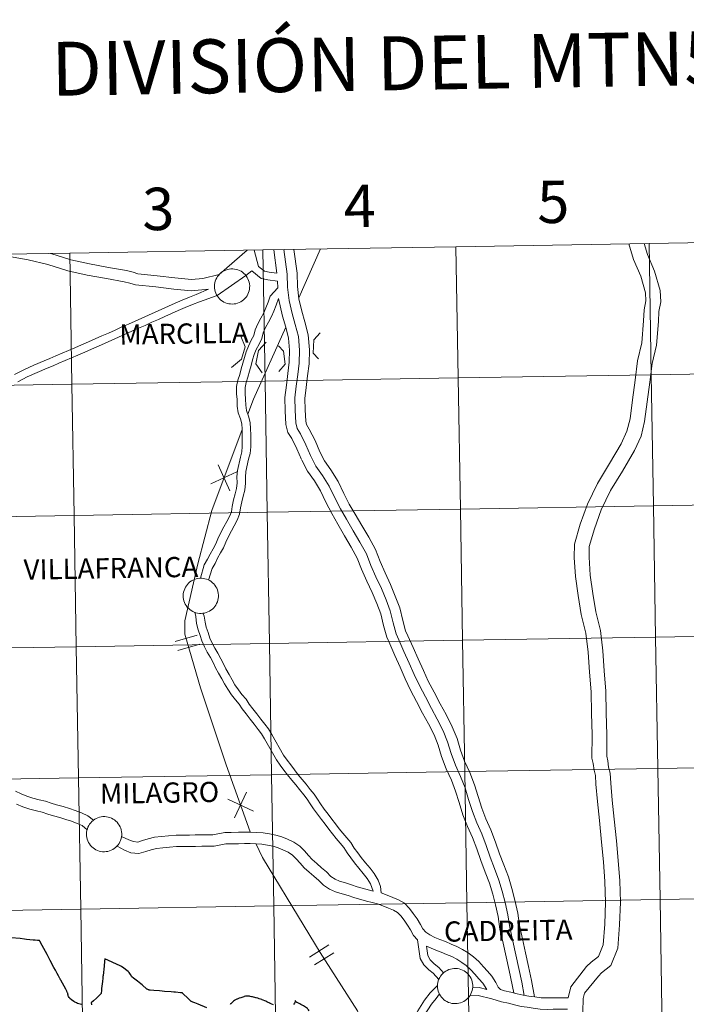
# Model space of a CAD drawing. Units: metres. Extents: x 614276 to 618779, y 4675764 to 4678807.
# Drawn here: x 615212 to 615353, y 4675887 to 4676096 of the extents above; entities that cross this region are included whole.
import ezdxf
from ezdxf.enums import TextEntityAlignment as Align

# ---------------------------------------------------------------- set-up
doc = ezdxf.new("R2010")
doc.units = ezdxf.units.M
doc.header["$MEASUREMENT"] = 0
doc.layers.add('Level 63', color=7, linetype='Continuous', lineweight=0)
doc.styles.add('Arial', font='ARIAL.TTF', dxfattribs={"height": 0.2})

msp = doc.modelspace()

# ---------------------------------------------------------------- linework, layer by layer
at = {"layer": 'Level 63', "linetype": 'Continuous', "lineweight": 0}
for points in [[(615345.33, 4676048.86, -0.24), (615345.8, 4676021, -0.24), (615304.82, 4676020.32, -0.24), (615304.35, 4676048.18, -0.24), (615345.33, 4676048.86, -0.24)], [(615386.31, 4676049.55, -0.24), (615386.78, 4676021.69, -0.24), (615345.8, 4676021, -0.24), (615345.33, 4676048.86, -0.24), (615386.31, 4676049.55, -0.24)], [(615222.39, 4676046.82, -0.24), (615222.86, 4676018.96, -0.24), (615181.87, 4676018.28, -0.24), (615181.41, 4676046.14, -0.24), (615222.39, 4676046.82, -0.24)], [(615263.37, 4676047.5, -0.24), (615263.84, 4676019.64, -0.24), (615222.86, 4676018.96, -0.24), (615222.39, 4676046.82, -0.24), (615263.37, 4676047.5, -0.24)], [(615304.35, 4676048.18, -0.24), (615304.82, 4676020.32, -0.24), (615263.84, 4676019.64, -0.24), (615263.37, 4676047.5, -0.24), (615304.35, 4676048.18, -0.24)], [(615253.1, 4676039.76, 0.01), (615253.12, 4676040.14, 0.01), (615253.18, 4676040.5, 0.01), (615253.27, 4676040.86, 0.01), (615253.41, 4676041.21, 0.01), (615253.57, 4676041.55, 0.01), (615253.77, 4676041.86, 0.01), (615253.99, 4676042.16, 0.01), (615254.25, 4676042.43, 0.01), (615254.53, 4676042.67, 0.01), (615254.83, 4676042.89, 0.01), (615255.16, 4676043.07, 0.01), (615255.5, 4676043.22, 0.01), (615255.85, 4676043.34, 0.01), (615256.22, 4676043.42, 0.01), (615256.59, 4676043.46, 0.01), (615256.96, 4676043.47, 0.01), (615257.33, 4676043.44, 0.01), (615257.7, 4676043.37, 0.01), (615258.05, 4676043.26, 0.01), (615258.4, 4676043.12, 0.01), (615258.73, 4676042.95, 0.01), (615259.04, 4676042.75, 0.01), (615259.33, 4676042.51, 0.01), (615259.59, 4676042.25, 0.01), (615259.83, 4676041.96, 0.01), (615260.04, 4676041.65, 0.01), (615260.21, 4676041.32, 0.01), (615260.35, 4676040.98, 0.01), (615260.46, 4676040.62, 0.01), (615260.53, 4676040.26, 0.01), (615260.57, 4676039.89, 0.01), (615260.56, 4676039.52, 0.01), (615260.52, 4676039.14, 0.01), (615260.45, 4676038.78, 0.01), (615260.33, 4676038.43, 0.01), (615260.19, 4676038.08, 0.01), (615260.01, 4676037.76, 0.01), (615259.79, 4676037.45, 0.01), (615259.55, 4676037.17, 0.01), (615259.28, 4676036.91, 0.01), (615258.99, 4676036.68, 0.01), (615258.67, 4676036.48, 0.01), (615258.34, 4676036.32, 0.01), (615257.99, 4676036.18, 0.01), (615257.63, 4676036.08, 0.01), (615257.27, 4676036.02, 0.01), (615256.9, 4676036, 0.01), (615256.52, 4676036.01, 0.01), (615256.15, 4676036.06, 0.01), (615255.79, 4676036.15, 0.01), (615255.44, 4676036.27, 0.01), (615255.1, 4676036.42, 0.01), (615254.78, 4676036.61, 0.01), (615254.48, 4676036.83, 0.01), (615254.2, 4676037.08, 0.01), (615253.95, 4676037.36, 0.01), (615253.73, 4676037.66, 0.01), (615253.54, 4676037.97, 0.01), (615253.38, 4676038.31, 0.01), (615253.26, 4676038.66, 0.01), (615253.17, 4676039.02, 0.01), (615253.11, 4676039.39, 0.01), (615253.1, 4676039.76, 0.01)], [(615386.78, 4676021.69, -0.24), (615387.24, 4675993.83, -0.24), (615346.26, 4675993.14, -0.24), (615345.8, 4676021, -0.24), (615386.78, 4676021.69, -0.24)], [(615263.84, 4676019.64, -0.24), (615264.3, 4675991.78, -0.24), (615223.32, 4675991.1, -0.24), (615222.86, 4676018.96, -0.24), (615263.84, 4676019.64, -0.24)], [(615304.82, 4676020.32, -0.24), (615305.28, 4675992.46, -0.24), (615264.3, 4675991.78, -0.24), (615263.84, 4676019.64, -0.24), (615304.82, 4676020.32, -0.24)], [(615345.8, 4676021, -0.24), (615346.26, 4675993.14, -0.24), (615305.28, 4675992.46, -0.24), (615304.82, 4676020.32, -0.24), (615345.8, 4676021, -0.24)], [(615222.86, 4676018.96, -0.24), (615223.32, 4675991.1, -0.24), (615182.34, 4675990.42, -0.24), (615181.87, 4676018.28, -0.24), (615222.86, 4676018.96, -0.24)], [(615305.28, 4675992.46, -0.24), (615305.74, 4675964.6, -0.24), (615264.76, 4675963.92, -0.24), (615264.3, 4675991.78, -0.24), (615305.28, 4675992.46, -0.24)], [(615346.26, 4675993.14, -0.24), (615346.72, 4675965.28, -0.24), (615305.74, 4675964.6, -0.24), (615305.28, 4675992.46, -0.24), (615346.26, 4675993.14, -0.24)], [(615387.24, 4675993.83, -0.24), (615387.7, 4675965.96, -0.24), (615346.72, 4675965.28, -0.24), (615346.26, 4675993.14, -0.24), (615387.24, 4675993.83, -0.24)], [(615223.32, 4675991.1, -0.24), (615223.78, 4675963.24, -0.24), (615182.8, 4675962.56, -0.24), (615182.34, 4675990.42, -0.24), (615223.32, 4675991.1, -0.24)], [(615264.3, 4675991.78, -0.24), (615264.76, 4675963.92, -0.24), (615223.78, 4675963.24, -0.24), (615223.32, 4675991.1, -0.24), (615264.3, 4675991.78, -0.24)], [(615246.47, 4675974.08, 0.01), (615246.49, 4675974.45, 0.01), (615246.55, 4675974.82, 0.01), (615246.65, 4675975.18, 0.01), (615246.78, 4675975.53, 0.01), (615246.94, 4675975.86, 0.01), (615247.14, 4675976.18, 0.01), (615247.37, 4675976.47, 0.01), (615247.62, 4675976.74, 0.01), (615247.9, 4675976.99, 0.01), (615248.21, 4675977.2, 0.01), (615248.53, 4675977.39, 0.01), (615248.87, 4675977.54, 0.01), (615249.23, 4675977.65, 0.01), (615249.59, 4675977.73, 0.01), (615249.96, 4675977.78, 0.01), (615250.33, 4675977.78, 0.01), (615250.7, 4675977.75, 0.01), (615251.07, 4675977.68, 0.01), (615251.43, 4675977.58, 0.01), (615251.77, 4675977.44, 0.01), (615252.1, 4675977.27, 0.01), (615252.41, 4675977.06, 0.01), (615252.7, 4675976.83, 0.01), (615252.97, 4675976.57, 0.01), (615253.2, 4675976.28, 0.01), (615253.41, 4675975.97, 0.01), (615253.59, 4675975.64, 0.01), (615253.73, 4675975.3, 0.01), (615253.83, 4675974.94, 0.01), (615253.91, 4675974.58, 0.01), (615253.94, 4675974.2, 0.01), (615253.94, 4675973.83, 0.01), (615253.9, 4675973.46, 0.01), (615253.82, 4675973.1, 0.01), (615253.71, 4675972.74, 0.01), (615253.56, 4675972.4, 0.01), (615253.38, 4675972.08, 0.01), (615253.17, 4675971.77, 0.01), (615252.93, 4675971.49, 0.01), (615252.66, 4675971.23, 0.01), (615252.36, 4675971, 0.01), (615252.05, 4675970.8, 0.01), (615251.72, 4675970.63, 0.01), (615251.37, 4675970.5, 0.01), (615251.01, 4675970.4, 0.01), (615250.64, 4675970.34, 0.01), (615250.27, 4675970.32, 0.01), (615249.9, 4675970.33, 0.01), (615249.53, 4675970.38, 0.01), (615249.17, 4675970.46, 0.01), (615248.81, 4675970.58, 0.01), (615248.48, 4675970.74, 0.01), (615248.15, 4675970.93, 0.01), (615247.85, 4675971.15, 0.01), (615247.58, 4675971.4, 0.01), (615247.33, 4675971.67, 0.01), (615247.1, 4675971.97, 0.01), (615246.91, 4675972.29, 0.01), (615246.75, 4675972.63, 0.01), (615246.63, 4675972.98, 0.01), (615246.54, 4675973.34, 0.01), (615246.49, 4675973.71, 0.01), (615246.47, 4675974.08, 0.01)], [(615346.72, 4675965.28, -0.24), (615347.18, 4675937.42, -0.24), (615306.21, 4675936.74, -0.24), (615305.74, 4675964.6, -0.24), (615346.72, 4675965.28, -0.24)], [(615387.7, 4675965.96, -0.24), (615388.17, 4675938.1, -0.24), (615347.18, 4675937.42, -0.24), (615346.72, 4675965.28, -0.24), (615387.7, 4675965.96, -0.24)], [(615223.78, 4675963.24, -0.24), (615224.24, 4675935.38, -0.24), (615183.26, 4675934.7, -0.24), (615182.8, 4675962.56, -0.24), (615223.78, 4675963.24, -0.24)], [(615264.76, 4675963.92, -0.24), (615265.23, 4675936.06, -0.24), (615224.24, 4675935.38, -0.24), (615223.78, 4675963.24, -0.24), (615264.76, 4675963.92, -0.24)], [(615305.74, 4675964.6, -0.24), (615306.21, 4675936.74, -0.24), (615265.23, 4675936.06, -0.24), (615264.76, 4675963.92, -0.24), (615305.74, 4675964.6, -0.24)], [(615388.17, 4675938.1, -0.24), (615388.63, 4675910.25, -0.24), (615347.65, 4675909.56, -0.24), (615347.18, 4675937.42, -0.24), (615388.17, 4675938.1, -0.24)], [(615265.23, 4675936.06, -0.24), (615265.69, 4675908.2, -0.24), (615224.71, 4675907.52, -0.24), (615224.24, 4675935.38, -0.24), (615265.23, 4675936.06, -0.24)], [(615306.21, 4675936.74, -0.24), (615306.67, 4675908.88, -0.24), (615265.69, 4675908.2, -0.24), (615265.23, 4675936.06, -0.24), (615306.21, 4675936.74, -0.24)], [(615347.18, 4675937.42, -0.24), (615347.65, 4675909.56, -0.24), (615306.67, 4675908.88, -0.24), (615306.21, 4675936.74, -0.24), (615347.18, 4675937.42, -0.24)], [(615224.24, 4675935.38, -0.24), (615224.71, 4675907.52, -0.24), (615183.73, 4675906.84, -0.24), (615183.26, 4675934.7, -0.24), (615224.24, 4675935.38, -0.24)], [(615225.94, 4675923.47, 0.01), (615225.97, 4675923.84, 0.01), (615226.02, 4675924.21, 0.01), (615226.12, 4675924.57, 0.01), (615226.25, 4675924.92, 0.01), (615226.41, 4675925.25, 0.01), (615226.61, 4675925.57, 0.01), (615226.84, 4675925.86, 0.01), (615227.09, 4675926.14, 0.01), (615227.37, 4675926.38, 0.01), (615227.68, 4675926.6, 0.01), (615228, 4675926.78, 0.01), (615228.34, 4675926.93, 0.01), (615228.7, 4675927.04, 0.01), (615229.06, 4675927.12, 0.01), (615229.43, 4675927.17, 0.01), (615229.8, 4675927.17, 0.01), (615230.17, 4675927.14, 0.01), (615230.54, 4675927.08, 0.01), (615230.9, 4675926.97, 0.01), (615231.24, 4675926.83, 0.01), (615231.57, 4675926.66, 0.01), (615231.88, 4675926.46, 0.01), (615232.17, 4675926.22, 0.01), (615232.44, 4675925.96, 0.01), (615232.67, 4675925.67, 0.01), (615232.88, 4675925.36, 0.01), (615233.06, 4675925.03, 0.01), (615233.2, 4675924.69, 0.01), (615233.31, 4675924.33, 0.01), (615233.38, 4675923.97, 0.01), (615233.41, 4675923.6, 0.01), (615233.41, 4675923.22, 0.01), (615233.37, 4675922.85, 0.01), (615233.29, 4675922.49, 0.01), (615233.18, 4675922.13, 0.01), (615233.03, 4675921.79, 0.01), (615232.85, 4675921.47, 0.01), (615232.64, 4675921.16, 0.01), (615232.39, 4675920.88, 0.01), (615232.13, 4675920.62, 0.01), (615231.83, 4675920.39, 0.01), (615231.52, 4675920.19, 0.01), (615231.19, 4675920.02, 0.01), (615230.84, 4675919.89, 0.01), (615230.48, 4675919.79, 0.01), (615230.11, 4675919.73, 0.01), (615229.74, 4675919.71, 0.01), (615229.37, 4675919.72, 0.01), (615229, 4675919.77, 0.01), (615228.64, 4675919.85, 0.01), (615228.29, 4675919.98, 0.01), (615227.95, 4675920.13, 0.01), (615227.63, 4675920.32, 0.01), (615227.33, 4675920.54, 0.01), (615227.05, 4675920.79, 0.01), (615226.8, 4675921.06, 0.01), (615226.57, 4675921.36, 0.01), (615226.38, 4675921.68, 0.01), (615226.23, 4675922.02, 0.01), (615226.1, 4675922.37, 0.01), (615226.01, 4675922.73, 0.01), (615225.96, 4675923.1, 0.01), (615225.94, 4675923.47, 0.01)], [(615306.67, 4675908.88, -0.24), (615307.13, 4675881.02, -0.24), (615266.15, 4675880.34, -0.24), (615265.69, 4675908.2, -0.24), (615306.67, 4675908.88, -0.24)], [(615347.65, 4675909.56, -0.24), (615348.11, 4675881.7, -0.24), (615307.13, 4675881.02, -0.24), (615306.67, 4675908.88, -0.24), (615347.65, 4675909.56, -0.24)], [(615388.63, 4675910.25, -0.24), (615389.09, 4675882.39, -0.24), (615348.11, 4675881.7, -0.24), (615347.65, 4675909.56, -0.24), (615388.63, 4675910.25, -0.24)], [(615224.71, 4675907.52, -0.24), (615225.17, 4675879.66, -0.24), (615184.19, 4675878.98, -0.24), (615183.73, 4675906.84, -0.24), (615224.71, 4675907.52, -0.24)], [(615265.69, 4675908.2, -0.24), (615266.15, 4675880.34, -0.24), (615225.17, 4675879.66, -0.24), (615224.71, 4675907.52, -0.24), (615265.69, 4675908.2, -0.24)], [(615300.42, 4675891.23, 0.01), (615300.44, 4675891.6, 0.01), (615300.5, 4675891.97, 0.01), (615300.6, 4675892.33, 0.01), (615300.73, 4675892.68, 0.01), (615300.89, 4675893.01, 0.01), (615301.09, 4675893.32, 0.01), (615301.32, 4675893.62, 0.01), (615301.57, 4675893.89, 0.01), (615301.85, 4675894.14, 0.01), (615302.16, 4675894.35, 0.01), (615302.48, 4675894.53, 0.01), (615302.82, 4675894.68, 0.01), (615303.18, 4675894.8, 0.01), (615303.54, 4675894.88, 0.01), (615303.91, 4675894.92, 0.01), (615304.28, 4675894.93, 0.01), (615304.65, 4675894.9, 0.01), (615305.02, 4675894.83, 0.01), (615305.38, 4675894.73, 0.01), (615305.72, 4675894.59, 0.01), (615306.05, 4675894.41, 0.01), (615306.36, 4675894.21, 0.01), (615306.65, 4675893.98, 0.01), (615306.92, 4675893.71, 0.01), (615307.15, 4675893.43, 0.01), (615307.36, 4675893.12, 0.01), (615307.54, 4675892.79, 0.01), (615307.68, 4675892.44, 0.01), (615307.79, 4675892.09, 0.01), (615307.85, 4675891.72, 0.01), (615307.89, 4675891.35, 0.01), (615307.89, 4675890.98, 0.01), (615307.85, 4675890.61, 0.01), (615307.77, 4675890.24, 0.01), (615307.66, 4675889.89, 0.01), (615307.51, 4675889.55, 0.01), (615307.33, 4675889.22, 0.01), (615307.12, 4675888.92, 0.01), (615306.87, 4675888.63, 0.01), (615306.61, 4675888.37, 0.01), (615306.31, 4675888.14, 0.01), (615306, 4675887.94, 0.01), (615305.67, 4675887.78, 0.01), (615305.32, 4675887.64, 0.01), (615304.96, 4675887.55, 0.01), (615304.59, 4675887.48, 0.01), (615304.22, 4675887.46, 0.01), (615303.85, 4675887.47, 0.01), (615303.48, 4675887.52, 0.01), (615303.12, 4675887.61, 0.01), (615302.76, 4675887.73, 0.01), (615302.43, 4675887.89, 0.01), (615302.11, 4675888.08, 0.01), (615301.8, 4675888.29, 0.01), (615301.53, 4675888.54, 0.01), (615301.28, 4675888.82, 0.01), (615301.05, 4675889.12, 0.01), (615300.86, 4675889.44, 0.01), (615300.7, 4675889.77, 0.01), (615300.58, 4675890.12, 0.01), (615300.49, 4675890.49, 0.01), (615300.44, 4675890.85, 0.01), (615300.42, 4675891.23, 0.01)]]:
    msp.add_polyline3d(points, close=True, dxfattribs=at)
for points in [[(615341.02, 4676048.8, 0.01), (615342.03, 4676045.46, 0.01), (615343.54, 4676041.91, 0.01), (615344.57, 4676038.37, 0.01), (615344.63, 4676036.7, 0.01), (615344.26, 4676034.77, 0.01), (615344.16, 4676032.47, 0.01), (615343.77, 4676027.76, 0.01), (615342.9, 4676023.92, 0.01), (615342.39, 4676019.82, 0.01), (615341.83, 4676015.65, 0.01), (615341.28, 4676011.64, 0.01), (615340.63, 4676009.01, 0.01), (615339.41, 4676006.35, 0.01), (615336.94, 4676002.14, 0.01), (615334.4, 4675997.88, 0.01), (615332.26, 4675993.53, 0.01), (615330.72, 4675989.23, 0.01), (615329.49, 4675985.02, 0.01), (615329.45, 4675982.17, 0.01), (615329.68, 4675978.14, 0.01), (615330.28, 4675974.1, 0.01), (615330.91, 4675970.06, 0.01), (615331.89, 4675966.14, 0.01), (615332.37, 4675962.11, 0.01), (615332.65, 4675957.85, 0.01), (615333.01, 4675953.65, 0.01), (615333.11, 4675949.14, 0.01), (615333.24, 4675944.53, 0.01), (615333.19, 4675939.6, 0.01), (615333.49, 4675938.42, 0.01), (615333.65, 4675937.04, 0.01), (615333.98, 4675935.89, 0.01), (615334.06, 4675934.04, 0.01), (615334.38, 4675930.36, 0.01), (615334.79, 4675926.34, 0.01), (615335.25, 4675921.72, 0.01), (615335.62, 4675917.6, 0.01), (615335.95, 4675913.39, 0.01), (615336.11, 4675909.02, 0.01), (615335.92, 4675904.36, 0.01), (615335.58, 4675899.93, 0.01), (615334.6, 4675897.48, 0.01), (615333.07, 4675896.28, 0.01), (615332.03, 4675895.34, 0.01)], [(615344.29, 4676048.85, 0.01), (615344.99, 4676046.54, 0.01), (615346.51, 4676042.96, 0.01), (615347.7, 4676038.87, 0.01), (615347.79, 4676036.45, 0.01), (615347.39, 4676034.4, 0.01), (615347.29, 4676032.27, 0.01), (615346.88, 4676027.28, 0.01), (615346, 4676023.38, 0.01), (615345.51, 4676019.42, 0.01), (615344.95, 4676015.23, 0.01), (615344.37, 4676011.04, 0.01), (615343.61, 4676007.97, 0.01), (615342.21, 4676004.9, 0.01), (615339.65, 4676000.54, 0.01), (615337.16, 4675996.38, 0.01), (615335.15, 4675992.3, 0.01), (615333.71, 4675988.26, 0.01), (615332.63, 4675984.55, 0.01), (615332.6, 4675982.24, 0.01), (615332.81, 4675978.46, 0.01), (615333.38, 4675974.57, 0.01), (615334, 4675970.68, 0.01), (615334.99, 4675966.7, 0.01), (615335.5, 4675962.4, 0.01), (615335.79, 4675958.09, 0.01), (615336.15, 4675953.82, 0.01), (615336.25, 4675949.22, 0.01), (615336.38, 4675944.56, 0.01), (615336.34, 4675939.98, 0.01), (615336.59, 4675939, 0.01), (615336.74, 4675937.65, 0.01), (615337.1, 4675936.4, 0.01), (615337.2, 4675934.24, 0.01), (615337.5, 4675930.66, 0.01), (615337.92, 4675926.65, 0.01), (615338.38, 4675922.02, 0.01), (615338.76, 4675917.87, 0.01), (615339.09, 4675913.57, 0.01), (615339.25, 4675909.01, 0.01), (615339.06, 4675904.17, 0.01), (615338.68, 4675899.21, 0.01), (615337.2, 4675895.53, 0.01), (615335.24, 4675893.98, 0.01), (615334.6, 4675893.26, 0.01)], [(615251.83, 4676039.14, 0.01), (615248.24, 4676038.78, 0.01), (615244.44, 4676039.17, 0.01), (615240.69, 4676039.62, 0.01), (615236.34, 4676040.06, 0.01), (615235.16, 4676040.44, 0.01), (615233.95, 4676040.75, 0.01), (615230.17, 4676041.4, 0.01), (615226.11, 4676042.14, 0.01), (615222, 4676043.03, 0.01), (615217.73, 4676044.4, 0.01), (615213.55, 4676045.4, 0.01), (615209.63, 4676046.13, 0.01), (615208.05, 4676046.58, 0.01)], [(615260.02, 4676047.45, 0.01), (615254.12, 4676042.28, 0.01), (615250.62, 4676041.45, 0.01), (615248.24, 4676041.21, 0.01), (615244.7, 4676041.57, 0.01), (615240.96, 4676042.02, 0.01), (615236.83, 4676042.44, 0.01), (615235.83, 4676042.76, 0.01), (615234.46, 4676043.12, 0.01), (615230.59, 4676043.78, 0.01), (615226.59, 4676044.51, 0.01), (615222.63, 4676045.36, 0.01), (615218.38, 4676046.73, 0.01), (615218.29, 4676046.76, 0.01)], [(615261.51, 4676047.47, 0.01), (615262.44, 4676043.99, 0.01), (615263.73, 4676043.01, 0.01), (615264.73, 4676042.79, 0.01), (615266.36, 4676042.59, 0.01)], [(615265.66, 4676047.54, 0.01), (615266.36, 4676042.59, 0.01)], [(615267.79, 4676047.58, 0.01), (615268.53, 4676042.36, 0.01), (615268.63, 4676039.55, 0.01), (615268.94, 4676036.77, 0.01), (615269.57, 4676033.99, 0.01), (615270.25, 4676031.65, 0.01), (615270.9, 4676029.08, 0.01), (615271.15, 4676026.24, 0.01), (615271.08, 4676023.48, 0.01), (615270.76, 4676021.01, 0.01), (615270.45, 4676018.54, 0.01), (615270.16, 4676016.08, 0.01), (615270.21, 4676013.44, 0.01), (615270.36, 4676010.77, 0.01), (615270.68, 4676009.57, 0.01), (615271.34, 4676008.44, 0.01), (615272.52, 4676006.14, 0.01), (615273.49, 4676003.81, 0.01)], [(615269.93, 4676047.61, 0.01), (615270.64, 4676042.55, 0.01), (615270.74, 4676039.7, 0.01), (615271.03, 4676037.12, 0.01), (615271.61, 4676034.52, 0.01), (615272.29, 4676032.21, 0.01), (615272.99, 4676029.44, 0.01), (615273.27, 4676026.3, 0.01), (615273.19, 4676023.32, 0.01), (615272.86, 4676020.75, 0.01), (615272.55, 4676018.29, 0.01), (615272.28, 4676015.97, 0.01), (615272.32, 4676013.52, 0.01), (615272.46, 4676011.1, 0.01), (615272.65, 4676010.39, 0.01), (615273.19, 4676009.46, 0.01), (615274.44, 4676007.03, 0.01), (615275.44, 4676004.63, 0.01)], [(615275.63, 4676047.71, 0.01), (615270.98, 4676037.31, 0.01)], [(615261.02, 4676043.06, 0.01), (615259.72, 4676042.09, 0.01)], [(615261.02, 4676043.06, 0.01), (615263, 4676041.44, 0.01), (615264.44, 4676041.12, 0.01), (615266.47, 4676040.87, 0.01)], [(615211.4, 4676019.51, 0.01), (615213.34, 4676020.52, 0.01), (615215.45, 4676021.45, 0.01), (615217.62, 4676022.37, 0.01), (615218.85, 4676022.89, 0.01), (615220.1, 4676023.42, 0.01), (615221.43, 4676023.98, 0.01), (615222.75, 4676024.55, 0.01), (615224.12, 4676025.14, 0.01), (615225.58, 4676025.79, 0.01), (615227.03, 4676026.42, 0.01), (615228.48, 4676027.07, 0.01), (615229.89, 4676027.68, 0.01), (615231.31, 4676028.3, 0.01), (615232.72, 4676028.94, 0.01), (615234.15, 4676029.59, 0.01), (615235.55, 4676030.22, 0.01), (615236.96, 4676030.85, 0.01), (615238.37, 4676031.48, 0.01), (615239.78, 4676032.12, 0.01), (615241.19, 4676032.75, 0.01), (615242.6, 4676033.38, 0.01), (615244.01, 4676034.02, 0.01), (615245.41, 4676034.64, 0.01), (615246.88, 4676035.25, 0.01), (615248.41, 4676035.87, 0.01), (615249.89, 4676036.49, 0.01), (615253.65, 4676037.8, 0.01), (615259.72, 4676042.09, 0.01)], [(615266.47, 4676040.87, 0.01), (615266.52, 4676039.41, 0.01)], [(615210.69, 4676021.05, 0.01), (615212.61, 4676022.05, 0.01), (615214.77, 4676023.01, 0.01), (615216.96, 4676023.93, 0.01), (615218.19, 4676024.45, 0.01), (615219.43, 4676024.98, 0.01), (615220.76, 4676025.54, 0.01), (615222.09, 4676026.11, 0.01), (615223.44, 4676026.69, 0.01), (615224.9, 4676027.33, 0.01), (615226.34, 4676027.97, 0.01), (615227.8, 4676028.62, 0.01), (615229.21, 4676029.24, 0.01), (615230.62, 4676029.85, 0.01), (615232.02, 4676030.48, 0.01), (615233.45, 4676031.13, 0.01), (615234.86, 4676031.76, 0.01), (615236.27, 4676032.39, 0.01), (615237.68, 4676033.03, 0.01), (615239.09, 4676033.66, 0.01), (615240.5, 4676034.29, 0.01), (615241.91, 4676034.92, 0.01), (615243.32, 4676035.56, 0.01), (615244.73, 4676036.2, 0.01), (615246.24, 4676036.82, 0.01), (615247.77, 4676037.44, 0.01), (615249.24, 4676038.05, 0.01), (615251.83, 4676039.14, 0.01)], [(615266.52, 4676039.47, 0.01), (615264.93, 4676037.66, 0.01), (615264.52, 4676036.43, 0.01), (615263.99, 4676035.2, 0.01), (615263.54, 4676034.11, 0.01), (615262.95, 4676033.02, 0.01), (615262.33, 4676031.8, 0.01), (615261.75, 4676030.52, 0.01), (615261.42, 4676029.34, 0.01), (615260.92, 4676028.3, 0.01), (615260.3, 4676027.09, 0.01), (615259.8, 4676025.88, 0.01), (615259.45, 4676024.64, 0.01), (615259.12, 4676023.45, 0.01), (615258.79, 4676022.25, 0.01), (615258.47, 4676021.02, 0.01), (615258.06, 4676019.81, 0.01), (615257.77, 4676018.47, 0.01), (615257.79, 4676016.95, 0.01), (615257.89, 4676015.7, 0.01), (615257.91, 4676014.32, 0.01), (615258.16, 4676012.93, 0.01), (615258.61, 4676011.66, 0.01), (615258.87, 4676010.59, 0.01), (615258.95, 4676009.44, 0.01), (615258.97, 4676008.22, 0.01), (615258.99, 4676006.96, 0.01), (615259.01, 4676005.76, 0.01), (615258.9, 4676004.63, 0.01), (615258.59, 4676003.5, 0.01), (615257.99, 4676000.69, 0.01), (615257.86, 4675999.33, 0.01), (615257.88, 4675998.01, 0.01), (615257.77, 4675996.81, 0.01), (615257.46, 4675995.7, 0.01), (615257.12, 4675994.4, 0.01), (615256.86, 4675993.03, 0.01), (615256.68, 4675991.86, 0.01), (615256.27, 4675990.89, 0.01), (615255.69, 4675989.8, 0.01), (615255.07, 4675988.67, 0.01), (615254.45, 4675987.46, 0.01), (615253.83, 4675986.16, 0.01), (615253.37, 4675985.07, 0.01), (615252.79, 4675984.06, 0.01), (615252.16, 4675982.9, 0.01), (615251.63, 4675981.8, 0.01), (615250.92, 4675980.63, 0.01), (615250.14, 4675977.77, 0.01)], [(615266.68, 4676037.16, 0.01), (615266.21, 4676035.78, 0.01), (615265.66, 4676034.49, 0.01), (615265.18, 4676033.33, 0.01), (615264.55, 4676032.18, 0.01), (615263.96, 4676031.01, 0.01), (615263.46, 4676029.9, 0.01), (615263.13, 4676028.7, 0.01), (615262.55, 4676027.5, 0.01), (615261.95, 4676026.33, 0.01), (615261.51, 4676025.29, 0.01), (615261.2, 4676024.15, 0.01), (615260.87, 4676022.96, 0.01), (615260.54, 4676021.78, 0.01), (615260.21, 4676020.5, 0.01), (615259.81, 4676019.33, 0.01), (615259.59, 4676018.29, 0.01), (615259.61, 4676017.03, 0.01), (615259.7, 4676015.78, 0.01), (615259.72, 4676014.5, 0.01), (615259.92, 4676013.4, 0.01), (615260.35, 4676012.18, 0.01), (615260.67, 4676010.88, 0.01), (615260.77, 4676009.52, 0.01), (615260.79, 4676008.24, 0.01), (615260.81, 4676006.99, 0.01), (615260.83, 4676005.69, 0.01), (615260.69, 4676004.3, 0.01), (615260.35, 4676003.06, 0.01), (615259.78, 4676000.42, 0.01), (615259.67, 4675999.26, 0.01), (615259.69, 4675997.94, 0.01), (615259.56, 4675996.49, 0.01), (615259.21, 4675995.22, 0.01), (615258.89, 4675994, 0.01), (615258.65, 4675992.72, 0.01), (615258.44, 4675991.37, 0.01), (615257.91, 4675990.1, 0.01), (615257.28, 4675988.94, 0.01), (615256.68, 4675987.83, 0.01), (615256.08, 4675986.65, 0.01), (615255.48, 4675985.42, 0.01), (615255, 4675984.27, 0.01), (615254.37, 4675983.17, 0.01), (615253.77, 4675982.08, 0.01), (615253.23, 4675980.94, 0.01), (615252.58, 4675979.86, 0.01), (615251.82, 4675977.4, 0.01)], [(615266.68, 4676037.16, 0.01), (615267.52, 4676033.46, 0.01), (615268.21, 4676031.1, 0.01), (615268.81, 4676028.73, 0.01), (615269.03, 4676026.18, 0.01), (615268.97, 4676023.64, 0.01), (615268.66, 4676021.28, 0.01), (615268.35, 4676018.8, 0.01), (615268.05, 4676016.18, 0.01), (615268.09, 4676013.36, 0.01), (615268.27, 4676010.44, 0.01), (615268.7, 4676008.76, 0.01), (615269.48, 4676007.42, 0.01), (615270.6, 4676005.25, 0.01), (615271.54, 4676002.99, 0.01)], [(615268.21, 4676031.1, 0.01), (615261.37, 4676015.82, 0.01), (615260.18, 4676012.64, 0.01)], [(615275.17, 4676024.34, 0.01), (615274.05, 4676025.6, 0.01), (615274.17, 4676028.42, 0.01), (615275.51, 4676029.89, 0.01)], [(615258.72, 4676029.16, 0.01), (615259.59, 4676026.91, 0.01), (615258.85, 4676024.28, 0.01), (615256.74, 4676022.52, 0.01)], [(615263.19, 4676021.37, 0.01), (615261.91, 4676023.32, 0.01), (615262.46, 4676026.12, 0.01), (615264.1, 4676027.88, 0.01)], [(615266.7, 4676027.11, 0.01), (615267.74, 4676026.02, 0.01), (615268.12, 4676023.21, 0.01), (615266.79, 4676021.66, 0.01)], [(615258.96, 4676009.38, 0.01), (615252.52, 4675992.19, 0.01), (615249.58, 4675980.85, 0.01), (615246.79, 4675968.76, 0.01), (615246.83, 4675965.94, 0.01), (615250.13, 4675954.54, 0.01), (615255.59, 4675938.13, 0.01), (615260.66, 4675923.95, 0.01)], [(615275.37, 4676004.78, 0.01), (615276.45, 4676002.7, 0.01), (615277.81, 4676000.77, 0.01), (615279.32, 4675998.35, 0.01), (615280.54, 4675995.8, 0.01), (615281.71, 4675993.53, 0.01), (615282.92, 4675991.37, 0.01), (615284.35, 4675988.95, 0.01), (615285.82, 4675986.48, 0.01), (615287.26, 4675983.86, 0.01), (615288.24, 4675981.33, 0.01), (615289.3, 4675978.95, 0.01), (615290.47, 4675976.47, 0.01), (615291.47, 4675973.97, 0.01), (615292.41, 4675971.51, 0.01), (615293.09, 4675968.83, 0.01), (615293.67, 4675966.65, 0.01), (615294.15, 4675965.52, 0.01), (615295.24, 4675963.1, 0.01), (615296.33, 4675960.65, 0.01), (615297.42, 4675958.21, 0.01), (615298.48, 4675955.92, 0.01), (615299.73, 4675953.58, 0.01), (615300.99, 4675951.14, 0.01), (615302.23, 4675948.84, 0.01), (615303.56, 4675946.26, 0.01), (615304.57, 4675943.75, 0.01), (615305.32, 4675941.27, 0.01), (615306.19, 4675938.92, 0.01), (615307.28, 4675936.52, 0.01), (615308.28, 4675933.94, 0.01), (615309.04, 4675931.42, 0.01), (615309.81, 4675928.96, 0.01), (615310.71, 4675926.68, 0.01), (615311.75, 4675924.34, 0.01), (615312.73, 4675921.75, 0.01), (615313.59, 4675919.29, 0.01), (615314.47, 4675916.91, 0.01), (615315.47, 4675914.4, 0.01), (615316.21, 4675911.88, 0.01), (615316.86, 4675909.44, 0.01), (615317.45, 4675906.69, 0.01), (615317.84, 4675904.04, 0.01), (615318.49, 4675901.22, 0.01), (615319.12, 4675898.28, 0.01), (615319.75, 4675895.36, 0.01), (615320.39, 4675892.4, 0.01), (615321.01, 4675888.89, 0.01)], [(615271.61, 4676002.83, 0.01), (615272.83, 4676000.5, 0.01), (615274.29, 4675998.43, 0.01), (615275.61, 4675996.31, 0.01), (615276.75, 4675993.91, 0.01), (615277.99, 4675991.52, 0.01), (615279.25, 4675989.26, 0.01), (615280.71, 4675986.8, 0.01), (615282.14, 4675984.39, 0.01), (615283.41, 4675982.07, 0.01), (615284.33, 4675979.7, 0.01), (615285.45, 4675977.18, 0.01), (615286.59, 4675974.78, 0.01), (615287.53, 4675972.43, 0.01), (615288.37, 4675970.23, 0.01), (615289, 4675967.76, 0.01), (615289.66, 4675965.27, 0.01), (615290.28, 4675963.83, 0.01), (615291.38, 4675961.37, 0.01), (615292.47, 4675958.92, 0.01), (615293.57, 4675956.46, 0.01), (615294.69, 4675954.04, 0.01), (615295.98, 4675951.61, 0.01), (615297.25, 4675949.16, 0.01), (615298.49, 4675946.87, 0.01), (615299.71, 4675944.5, 0.01), (615300.58, 4675942.34, 0.01), (615301.31, 4675939.92, 0.01), (615302.28, 4675937.31, 0.01), (615303.38, 4675934.88, 0.01), (615304.27, 4675932.56, 0.01), (615305, 4675930.17, 0.01), (615305.82, 4675927.55, 0.01), (615306.81, 4675925.05, 0.01), (615307.84, 4675922.73, 0.01), (615308.76, 4675920.3, 0.01), (615309.61, 4675917.86, 0.01), (615310.51, 4675915.4, 0.01), (615311.47, 4675913.01, 0.01), (615312.14, 4675910.74, 0.01), (615312.74, 4675908.45, 0.01), (615313.29, 4675905.94, 0.01), (615313.68, 4675903.26, 0.01), (615314.36, 4675900.3, 0.01), (615314.99, 4675897.39, 0.01), (615315.62, 4675894.47, 0.01), (615316.64, 4675889.74, 0.01)], [(615273.49, 4676003.81, 0.01), (615274.64, 4676001.6, 0.01), (615276.05, 4675999.6, 0.01), (615277.46, 4675997.33, 0.01), (615278.64, 4675994.86, 0.01), (615279.85, 4675992.53, 0.01), (615281.09, 4675990.32, 0.01), (615282.53, 4675987.88, 0.01), (615283.98, 4675985.44, 0.01), (615285.33, 4675982.96, 0.01), (615286.28, 4675980.51, 0.01), (615287.37, 4675978.07, 0.01), (615288.53, 4675975.62, 0.01), (615289.5, 4675973.2, 0.01), (615290.39, 4675970.87, 0.01), (615291.05, 4675968.3, 0.01), (615291.67, 4675965.96, 0.01), (615292.21, 4675964.68, 0.01), (615293.31, 4675962.23, 0.01), (615294.4, 4675959.78, 0.01), (615295.49, 4675957.34, 0.01), (615296.59, 4675954.98, 0.01), (615297.85, 4675952.59, 0.01), (615299.12, 4675950.15, 0.01), (615300.36, 4675947.85, 0.01), (615301.63, 4675945.38, 0.01), (615302.58, 4675943.05, 0.01), (615303.32, 4675940.59, 0.01), (615304.24, 4675938.12, 0.01), (615305.33, 4675935.7, 0.01), (615306.28, 4675933.25, 0.01), (615307.02, 4675930.8, 0.01), (615307.82, 4675928.26, 0.01), (615308.76, 4675925.87, 0.01), (615309.8, 4675923.54, 0.01), (615310.74, 4675921.03, 0.01), (615311.6, 4675918.58, 0.01), (615312.49, 4675916.16, 0.01), (615313.47, 4675913.71, 0.01), (615314.18, 4675911.31, 0.01), (615314.8, 4675908.95, 0.01), (615315.37, 4675906.32, 0.01), (615315.76, 4675903.65, 0.01), (615316.42, 4675900.76, 0.01), (615317.05, 4675897.84, 0.01), (615317.69, 4675894.91, 0.01), (615318.32, 4675891.99, 0.01), (615318.8, 4675889.22, 0.01)], [(615253.85, 4676001.84, 0.01), (615256.36, 4675996.34, 0.01)], [(615252.36, 4675997.84, 0.01), (615257.86, 4676000.34, 0.01)], [(615248.96, 4675970.55, 0.01), (615249.13, 4675969.64, 0.01), (615249.3, 4675968.15, 0.01), (615249.62, 4675966.86, 0.01), (615250.07, 4675965.66, 0.01), (615250.44, 4675964.46, 0.01), (615250.98, 4675963.21, 0.01), (615251.58, 4675962.06, 0.01), (615252.23, 4675960.93, 0.01), (615252.85, 4675959.87, 0.01), (615253.35, 4675958.78, 0.01), (615253.95, 4675957.63, 0.01), (615254.66, 4675956.45, 0.01), (615255.23, 4675955.36, 0.01), (615255.91, 4675954.2, 0.01), (615256.72, 4675953.05, 0.01), (615257.53, 4675951.98, 0.01), (615258.35, 4675951.05, 0.01), (615258.98, 4675950.04, 0.01), (615259.79, 4675948.98, 0.01), (615260.64, 4675947.87, 0.01), (615261.49, 4675946.77, 0.01), (615262.35, 4675945.66, 0.01), (615263.1, 4675944.74, 0.01), (615263.7, 4675943.7, 0.01), (615266.23, 4675939.25, 0.01), (615267.04, 4675938.1, 0.01), (615267.83, 4675937.05, 0.01), (615268.62, 4675936.02, 0.01), (615269.49, 4675934.89, 0.01), (615270.34, 4675933.93, 0.01), (615271.11, 4675932.91, 0.01), (615272.05, 4675931.8, 0.01), (615272.78, 4675930.88, 0.01), (615273.41, 4675929.88, 0.01), (615274.13, 4675928.82, 0.01), (615274.93, 4675927.7, 0.01), (615275.79, 4675926.59, 0.01), (615276.57, 4675925.56, 0.01), (615277.35, 4675924.52, 0.01), (615278.15, 4675923.48, 0.01), (615278.95, 4675922.49, 0.01), (615279.8, 4675921.53, 0.01), (615280.53, 4675920.63, 0.01), (615281.23, 4675919.47, 0.01), (615282.04, 4675918.4, 0.01), (615282.84, 4675917.35, 0.01), (615283.76, 4675916.24, 0.01), (615284.68, 4675915.08, 0.01), (615285.5, 4675914.02, 0.01), (615286.21, 4675912.9, 0.01), (615286.78, 4675911.35, 0.01)], [(615250.6, 4675970.35, 0.01), (615250.94, 4675969.76, 0.01), (615251.09, 4675968.48, 0.01), (615251.36, 4675967.4, 0.01), (615251.79, 4675966.25, 0.01), (615252.14, 4675965.09, 0.01), (615252.62, 4675963.99, 0.01), (615253.17, 4675962.93, 0.01), (615253.8, 4675961.85, 0.01), (615254.47, 4675960.7, 0.01), (615254.98, 4675959.58, 0.01), (615255.53, 4675958.52, 0.01), (615256.24, 4675957.34, 0.01), (615256.82, 4675956.23, 0.01), (615257.43, 4675955.18, 0.01), (615258.18, 4675954.12, 0.01), (615258.93, 4675953.13, 0.01), (615259.81, 4675952.14, 0.01), (615260.47, 4675951.07, 0.01), (615261.23, 4675950.08, 0.01), (615262.08, 4675948.98, 0.01), (615262.93, 4675947.88, 0.01), (615263.77, 4675946.78, 0.01), (615264.59, 4675945.78, 0.01), (615265.27, 4675944.61, 0.01), (615267.76, 4675940.22, 0.01), (615268.51, 4675939.17, 0.01), (615269.28, 4675938.15, 0.01), (615270.06, 4675937.12, 0.01), (615270.89, 4675936.04, 0.01), (615271.74, 4675935.08, 0.01), (615272.53, 4675934.04, 0.01), (615273.44, 4675932.95, 0.01), (615274.27, 4675931.94, 0.01), (615274.93, 4675930.87, 0.01), (615275.62, 4675929.86, 0.01), (615276.39, 4675928.78, 0.01), (615277.23, 4675927.69, 0.01), (615278.02, 4675926.65, 0.01), (615278.8, 4675925.62, 0.01), (615279.57, 4675924.6, 0.01), (615280.33, 4675923.66, 0.01), (615281.18, 4675922.7, 0.01), (615282.01, 4675921.67, 0.01), (615282.73, 4675920.49, 0.01), (615283.49, 4675919.49, 0.01), (615284.25, 4675918.48, 0.01), (615285.17, 4675917.38, 0.01), (615286.11, 4675916.2, 0.01), (615286.99, 4675915.06, 0.01), (615287.85, 4675913.7, 0.01), (615288.36, 4675912.32, 0.01), (615288.45, 4675910.97, 0.01)], [(615244.78, 4675964.34, 0.01), (615249.43, 4675965.68, 0.01)], [(615245.33, 4675962.45, 0.01), (615249.97, 4675963.8, 0.01)], [(615227.42, 4675926.4, 0.01), (615226.2, 4675927.37, 0.01), (615224.86, 4675927.98, 0.01), (615223.54, 4675928.47, 0.01), (615222.31, 4675928.88, 0.01), (615220.96, 4675929.29, 0.01), (615219.61, 4675929.69, 0.01), (615218.44, 4675930.01, 0.01), (615217.24, 4675930.42, 0.01), (615215.92, 4675930.76, 0.01), (615214.56, 4675931.08, 0.01), (615213.25, 4675931.52, 0.01), (615212.05, 4675932.03, 0.01), (615210.87, 4675932.56, 0.01)], [(615257.34, 4675926.88, 0.01), (615259.92, 4675932.34, 0.01)], [(615226.08, 4675924.39, 0.01), (615224.99, 4675925.26, 0.01), (615223.94, 4675925.74, 0.01), (615222.73, 4675926.19, 0.01), (615221.58, 4675926.58, 0.01), (615220.27, 4675926.97, 0.01), (615218.94, 4675927.36, 0.01), (615217.73, 4675927.7, 0.01), (615216.55, 4675928.1, 0.01), (615215.34, 4675928.42, 0.01), (615213.9, 4675928.75, 0.01), (615212.4, 4675929.25, 0.01), (615211.07, 4675929.82, 0.01)], [(615255.9, 4675930.9, 0.01), (615261.36, 4675928.32, 0.01)], [(615286.78, 4675911.35, 0.01), (615283.37, 4675912.29, 0.01), (615282.19, 4675912.68, 0.01), (615280.91, 4675913.09, 0.01), (615279.63, 4675913.47, 0.01), (615278.69, 4675913.87, 0.01), (615277.82, 4675914.49, 0.01), (615276.86, 4675915.42, 0.01), (615275.78, 4675916.32, 0.01), (615274.8, 4675917.2, 0.01), (615273.85, 4675918.07, 0.01), (615273.04, 4675918.91, 0.01), (615272.19, 4675919.88, 0.01), (615271.23, 4675920.88, 0.01), (615269.91, 4675921.76, 0.01), (615268.61, 4675922.35, 0.01), (615267.4, 4675922.86, 0.01), (615266.09, 4675923.22, 0.01), (615264.76, 4675923.5, 0.01), (615263.43, 4675923.7, 0.01), (615262.04, 4675923.82, 0.01), (615260.72, 4675923.88, 0.01), (615259.43, 4675923.86, 0.01), (615258.17, 4675923.84, 0.01), (615256.63, 4675923.82, 0.01), (615255.28, 4675923.79, 0.01), (615252.77, 4675923.33, 0.01), (615251.62, 4675923.32, 0.01), (615250.36, 4675923.3, 0.01), (615249.03, 4675923.28, 0.01), (615247.78, 4675923.26, 0.01), (615246.24, 4675923.23, 0.01), (615244.96, 4675923.21, 0.01), (615243.37, 4675923.12, 0.01), (615241.87, 4675922.95, 0.01), (615240.4, 4675922.78, 0.01), (615239.04, 4675922.46, 0.01), (615237.83, 4675922.08, 0.01), (615236.81, 4675921.78, 0.01), (615235.95, 4675921.86, 0.01), (615234.93, 4675922.26, 0.01), (615233.37, 4675922.95, 0.01)], [(615296.17, 4675901, 0.01), (615295.31, 4675901.9, 0.01), (615294.67, 4675903.13, 0.01), (615294.08, 4675904.15, 0.01), (615293.32, 4675905.15, 0.01), (615292.66, 4675906.11, 0.01), (615291.93, 4675906.82, 0.01), (615291.07, 4675907.32, 0.01), (615290.03, 4675907.76, 0.01), (615288.85, 4675908.22, 0.01), (615287.72, 4675908.66, 0.01), (615286.55, 4675908.97, 0.01), (615285.35, 4675909.23, 0.01), (615282.66, 4675909.98, 0.01), (615281.45, 4675910.39, 0.01), (615280.2, 4675910.78, 0.01), (615278.81, 4675911.2, 0.01), (615277.51, 4675911.74, 0.01), (615276.27, 4675912.63, 0.01), (615275.24, 4675913.62, 0.01), (615274.19, 4675914.5, 0.01), (615273.19, 4675915.41, 0.01), (615272.16, 4675916.33, 0.01), (615271.26, 4675917.28, 0.01), (615270.41, 4675918.24, 0.01), (615269.67, 4675919.02, 0.01), (615268.73, 4675919.64, 0.01), (615267.64, 4675920.14, 0.01), (615266.6, 4675920.57, 0.01), (615265.53, 4675920.87, 0.01), (615264.34, 4675921.12, 0.01), (615263.14, 4675921.3, 0.01), (615261.88, 4675921.41, 0.01), (615260.69, 4675921.46, 0.01), (615259.46, 4675921.44, 0.01), (615258.21, 4675921.42, 0.01), (615256.67, 4675921.4, 0.01), (615255.52, 4675921.38, 0.01), (615253.01, 4675920.92, 0.01), (615251.65, 4675920.9, 0.01), (615250.4, 4675920.88, 0.01), (615249.07, 4675920.86, 0.01), (615247.81, 4675920.84, 0.01), (615246.28, 4675920.82, 0.01), (615245.05, 4675920.8, 0.01), (615243.57, 4675920.71, 0.01), (615242.14, 4675920.55, 0.01), (615240.82, 4675920.4, 0.01), (615239.68, 4675920.12, 0.01), (615238.53, 4675919.76, 0.01), (615237.04, 4675919.33, 0.01), (615235.38, 4675919.49, 0.01), (615234.01, 4675920.03, 0.01), (615232.42, 4675920.93, 0.01)], [(615261.9, 4675921.49, 0.01), (615263.32, 4675918.47, 0.01), (615272.16, 4675903.89, 0.01), (615275.51, 4675898.3, 0.01), (615283.43, 4675885.93, 0.01), (615284.51, 4675882.64, 0.01)], [(615328.13, 4675888.73, 0.01), (615326.26, 4675888.7, 0.01), (615324.94, 4675888.68, 0.01), (615323.71, 4675888.66, 0.01), (615322.4, 4675888.7, 0.01), (615321.07, 4675888.88, 0.01), (615319.82, 4675889.07, 0.01), (615318.62, 4675889.25, 0.01), (615317.34, 4675889.57, 0.01), (615315.97, 4675889.9, 0.01), (615314.62, 4675890.15, 0.01), (615313.79, 4675890.43, 0.01), (615313.29, 4675890.96, 0.01), (615312.83, 4675891.98, 0.01), (615311.94, 4675893.3, 0.01), (615311.04, 4675894.33, 0.01), (615310.18, 4675895.3, 0.01), (615309.21, 4675896.38, 0.01), (615308.05, 4675897.43, 0.01), (615306.9, 4675898.25, 0.01), (615305.71, 4675898.97, 0.01), (615304.5, 4675899.62, 0.01), (615303.34, 4675900.11, 0.01), (615302.1, 4675900.67, 0.01), (615300.89, 4675901.08, 0.01), (615299.87, 4675901.51, 0.01), (615298.83, 4675902.07, 0.01), (615297.93, 4675902.65, 0.01), (615297.3, 4675903.32, 0.01), (615296.79, 4675904.3, 0.01), (615296.09, 4675905.49, 0.01), (615295.28, 4675906.57, 0.01), (615294.51, 4675907.68, 0.01), (615293.4, 4675908.76, 0.01), (615292.15, 4675909.49, 0.01), (615290.94, 4675910, 0.01), (615289.73, 4675910.47, 0.01), (615288.45, 4675910.97, 0.01)], [(615296.17, 4675901, 0.01), (615296.51, 4675898.52, 0.01), (615296.72, 4675897.08, 0.01), (615297.52, 4675895.72, 0.01), (615298.6, 4675894.67, 0.01), (615299.54, 4675893.91, 0.01), (615300.7, 4675892.57, 0.01)], [(615273.27, 4675897.33, 0.01), (615277.34, 4675899.93, 0.01)], [(615274.32, 4675895.67, 0.01), (615278.4, 4675898.28, 0.01)], [(615310.92, 4675890.48, 0.01), (615310.02, 4675891.82, 0.01), (615309.22, 4675892.73, 0.01), (615308.37, 4675893.69, 0.01), (615307.5, 4675894.67, 0.01), (615306.53, 4675895.54, 0.01), (615305.57, 4675896.23, 0.01), (615304.5, 4675896.87, 0.01), (615303.45, 4675897.44, 0.01), (615302.37, 4675897.9, 0.01), (615301.22, 4675898.42, 0.01), (615300.04, 4675898.82, 0.01), (615298.07, 4675899.64, 0.01)], [(615298.07, 4675899.64, 0.01), (615298.35, 4675897.65, 0.01), (615298.86, 4675896.78, 0.01), (615299.73, 4675895.94, 0.01), (615300.73, 4675895.13, 0.01), (615301.7, 4675894, 0.01)], [(615332.03, 4675895.34, 0.01), (615328.71, 4675891.06, 0.01), (615328.13, 4675888.73, 0.01)], [(615334.6, 4675893.26, 0.01), (615331.6, 4675889.66, 0.01), (615331.32, 4675888.52, 0.01), (615331.28, 4675885.7, 0.01), (615331.75, 4675882.26, 0.01)], [(615289.92, 4675879.6, 0.01), (615292.35, 4675881.1, 0.01), (615293.18, 4675881.86, 0.01), (615293.95, 4675882.8, 0.01), (615294.83, 4675883.75, 0.01), (615295.53, 4675884.68, 0.01), (615296.25, 4675885.91, 0.01), (615296.93, 4675887.05, 0.01), (615297.7, 4675888.23, 0.01), (615298.9, 4675889.78, 0.01), (615300.44, 4675891.34, 0.01)], [(615307.86, 4675890.85, 0.01), (615309.26, 4675890.87, 0.01), (615310.92, 4675890.48, 0.01)], [(615290.36, 4675878.07, 0.01), (615293.44, 4675879.81, 0.01), (615294.41, 4675880.69, 0.01), (615295.22, 4675881.68, 0.01), (615296.14, 4675882.67, 0.01), (615296.94, 4675883.74, 0.01), (615297.7, 4675885.05, 0.01), (615298.36, 4675886.15, 0.01), (615299.15, 4675887.36, 0.01), (615300.13, 4675888.55, 0.01), (615300.82, 4675889.55, 0.01)], [(615307.26, 4675889.14, 0.01), (615309.07, 4675889.17, 0.01), (615311.98, 4675888.49, 0.01)], [(615328.03, 4675886.3, 0.01), (615326.3, 4675886.28, 0.01), (615324.97, 4675886.26, 0.01), (615323.69, 4675886.24, 0.01), (615322.2, 4675886.29, 0.01), (615320.73, 4675886.49, 0.01), (615319.46, 4675886.68, 0.01), (615318.15, 4675886.88, 0.01), (615316.76, 4675887.22, 0.01), (615315.47, 4675887.54, 0.01), (615314.02, 4675887.81, 0.01), (615311.98, 4675888.49, 0.01)]]:
    msp.add_polyline3d(points, dxfattribs=at)
at = {"layer": 'Level 63', "linetype": 'Continuous', "lineweight": 30}
for points in [[(615213.18, 4675901.1, 0.01), (615212.81, 4675901.14, 0.01), (615211.87, 4675901.26, 0.01), (615209.97, 4675901.46, 0.01)], [(615224.86, 4675887.25, 0.01), (615224.31, 4675887.4, 0.01), (615224, 4675887.51, 0.01), (615223.8, 4675887.6, 0.01), (615223.49, 4675887.76, 0.01), (615223.25, 4675887.92, 0.01), (615222.73, 4675888.3, 0.01), (615222.44, 4675888.56, 0.01), (615222.37, 4675888.66, 0.01), (615222.32, 4675888.7, 0.01), (615222.25, 4675888.79, 0.01), (615222.14, 4675888.95, 0.01), (615222.05, 4675889.15, 0.01), (615222.02, 4675889.24, 0.01), (615221.99, 4675889.46, 0.01), (615221.98, 4675889.66, 0.01), (615221.96, 4675889.71, 0.01), (615221.94, 4675889.76, 0.01), (615221.79, 4675890.04, 0.01), (615221.75, 4675890.11, 0.01), (615221.53, 4675890.52, 0.01), (615220.47, 4675892.48, 0.01), (615220.45, 4675892.52, 0.01), (615220.34, 4675892.72, 0.01), (615220.3, 4675892.79, 0.01), (615220, 4675893.34, 0.01), (615219.73, 4675893.84, 0.01), (615219.34, 4675894.55, 0.01), (615219.02, 4675895.17, 0.01), (615218.25, 4675896.59, 0.01), (615217.57, 4675897.86, 0.01), (615216.86, 4675899.15, 0.01), (615216.52, 4675899.78, 0.01), (615216.03, 4675900.7, 0.01), (615215.94, 4675900.84, 0.01), (615215.53, 4675900.86, 0.01), (615215.05, 4675900.92, 0.01), (615214.63, 4675900.96, 0.01), (615213.18, 4675901.1, 0.01)], [(615242.49, 4675890.06, 0.01), (615241.98, 4675890.1, 0.01), (615241.43, 4675890.15, 0.01), (615240.23, 4675890.26, 0.01), (615239.45, 4675890.32, 0.01), (615239.25, 4675890.35, 0.01), (615239.15, 4675890.36, 0.01), (615239.08, 4675890.37, 0.01), (615238.95, 4675890.43, 0.01), (615238.83, 4675890.51, 0.01), (615238.76, 4675890.57, 0.01), (615237.76, 4675891.49, 0.01), (615237.5, 4675891.7, 0.01), (615236.73, 4675892.24, 0.01), (615235.89, 4675892.88, 0.01), (615235.58, 4675893.14, 0.01), (615235.27, 4675893.66, 0.01), (615234.99, 4675894.08, 0.01), (615234.92, 4675894.17, 0.01), (615234.77, 4675894.3, 0.01), (615234.22, 4675894.73, 0.01), (615233.78, 4675895.07, 0.01), (615233.45, 4675895.3, 0.01), (615233.2, 4675895.43, 0.01), (615233.09, 4675895.5, 0.01), (615229.83, 4675896.96, 0.01), (615229.78, 4675896.45, 0.01), (615229.66, 4675895.42, 0.01), (615229.46, 4675893.44, 0.01), (615229.45, 4675893.4, 0.01), (615229.44, 4675893.34, 0.01), (615229.4, 4675892.85, 0.01), (615229.33, 4675892.16, 0.01), (615229.22, 4675891.14, 0.01), (615229.16, 4675890.68, 0.01), (615229.12, 4675890.29, 0.01), (615229.05, 4675889.62, 0.01), (615229.04, 4675889.6, 0.01), (615228.94, 4675889.48, 0.01), (615228.73, 4675889.25, 0.01), (615228.09, 4675888.64, 0.01), (615227.45, 4675888.07, 0.01), (615226.94, 4675887.63, 0.01), (615226.93, 4675887.57, 0.01), (615226.97, 4675887.4, 0.01), (615227.03, 4675887.21, 0.01)], [(615248.17, 4675887.94, 0.01), (615247.58, 4675888.5, 0.01), (615246.34, 4675889.69, 0.01), (615246.29, 4675889.73, 0.01), (615246.24, 4675889.74, 0.01), (615245.9, 4675889.76, 0.01), (615244.86, 4675889.87, 0.01), (615244.48, 4675889.91, 0.01), (615243.93, 4675889.96, 0.01), (615242.49, 4675890.06, 0.01)], [(615251.47, 4675886.54, 0.01), (615249.61, 4675887.36, 0.01), (615248.95, 4675887.61, 0.01), (615248.49, 4675887.78, 0.01), (615248.39, 4675887.83, 0.01), (615248.21, 4675887.92, 0.01), (615248.17, 4675887.94, 0.01)], [(615265.61, 4675887.18, 0.01), (615265.3, 4675887.36, 0.01), (615265.27, 4675887.37, 0.01), (615264.94, 4675887.52, 0.01), (615264.91, 4675887.53, 0.01), (615264.69, 4675887.62, 0.01), (615264.47, 4675887.71, 0.01), (615264.46, 4675887.72, 0.01), (615264.37, 4675887.78, 0.01), (615264.34, 4675887.8, 0.01), (615264.21, 4675887.88, 0.01), (615263.97, 4675888, 0.01), (615263.22, 4675888.29, 0.01), (615263.18, 4675888.31, 0.01), (615262.59, 4675888.51, 0.01), (615262.3, 4675888.61, 0.01), (615262.22, 4675888.63, 0.01), (615261.95, 4675888.66, 0.01), (615261.86, 4675888.68, 0.01), (615261.18, 4675888.88, 0.01), (615260.95, 4675888.94, 0.01), (615260.66, 4675889, 0.01), (615260.52, 4675889.02, 0.01), (615260.4, 4675889.04, 0.01), (615259.88, 4675889.06, 0.01), (615259.73, 4675889.04, 0.01), (615259.65, 4675889.03, 0.01), (615259.43, 4675888.96, 0.01), (615259.31, 4675888.92, 0.01), (615258.69, 4675888.73, 0.01), (615258.31, 4675888.59, 0.01), (615258.17, 4675888.54, 0.01), (615257.9, 4675888.43, 0.01), (615257.86, 4675888.41, 0.01), (615257.54, 4675888.25, 0.01), (615257.45, 4675888.18, 0.01), (615257.37, 4675888.14, 0.01), (615257.17, 4675888, 0.01), (615257.02, 4675887.87, 0.01), (615256.58, 4675887.45, 0.01), (615256.52, 4675887.4, 0.01), (615256.4, 4675887.28, 0.01)], [(615270.27, 4675888.13, 0.01), (615270.23, 4675888.09, 0.01), (615270.23, 4675887.99, 0.01), (615270.22, 4675887.94, 0.01), (615270.19, 4675887.82, 0.01), (615270.06, 4675887.54, 0.01), (615269.97, 4675887.36, 0.01), (615269.94, 4675887.29, 0.01)], [(615273.17, 4675885.94, 0.01), (615273.05, 4675886.12, 0.01), (615272.9, 4675886.3, 0.01), (615272.81, 4675886.42, 0.01), (615272.63, 4675886.58, 0.01), (615272.54, 4675886.66, 0.01), (615272.43, 4675886.73, 0.01), (615272.23, 4675886.86, 0.01), (615271.97, 4675886.99, 0.01), (615271.7, 4675887.15, 0.01), (615271.46, 4675887.29, 0.01), (615271.19, 4675887.44, 0.01), (615270.94, 4675887.53, 0.01), (615270.76, 4675887.62, 0.01), (615270.55, 4675887.73, 0.01), (615270.39, 4675887.84, 0.01), (615270.32, 4675887.93, 0.01), (615270.31, 4675888, 0.01), (615270.3, 4675888.07, 0.01), (615270.27, 4675888.13, 0.01)]]:
    msp.add_polyline3d(points, dxfattribs=at)

# ---------------------------------------------------------------- texts
at = {"layer": 'Level 63', "linetype": 'Continuous', "lineweight": 0, "style": 'Arial'}
for s, height, p in [('DIVISIÓN DEL MTN50 EN HOJA 1:5.000', 11.4389, (615356.12, 4676088.2, -0.24)), ('4', 9, (615283.91, 4676056.84, -0.24)), ('5', 9, (615324.98, 4676057.7, -0.24)), ('3', 9, (615241.17, 4676056.2, -0.24)), ('MARCILLA', 4.293, (615246.61, 4676029.73, 0.01)), ('VILLAFRANCA', 4.2929, (615231.12, 4675979.92, 0.01)), ('MILAGRO', 4.293, (615241.44, 4675932.23, 0.01)), ('CADREITA', 4.293, (615315.43, 4675902.97, 0.01))]:
    msp.add_text(s, height=height, rotation=0.9525, dxfattribs=at).set_placement(p, align=Align.MIDDLE_CENTER)

doc.saveas('drawing.dxf')
